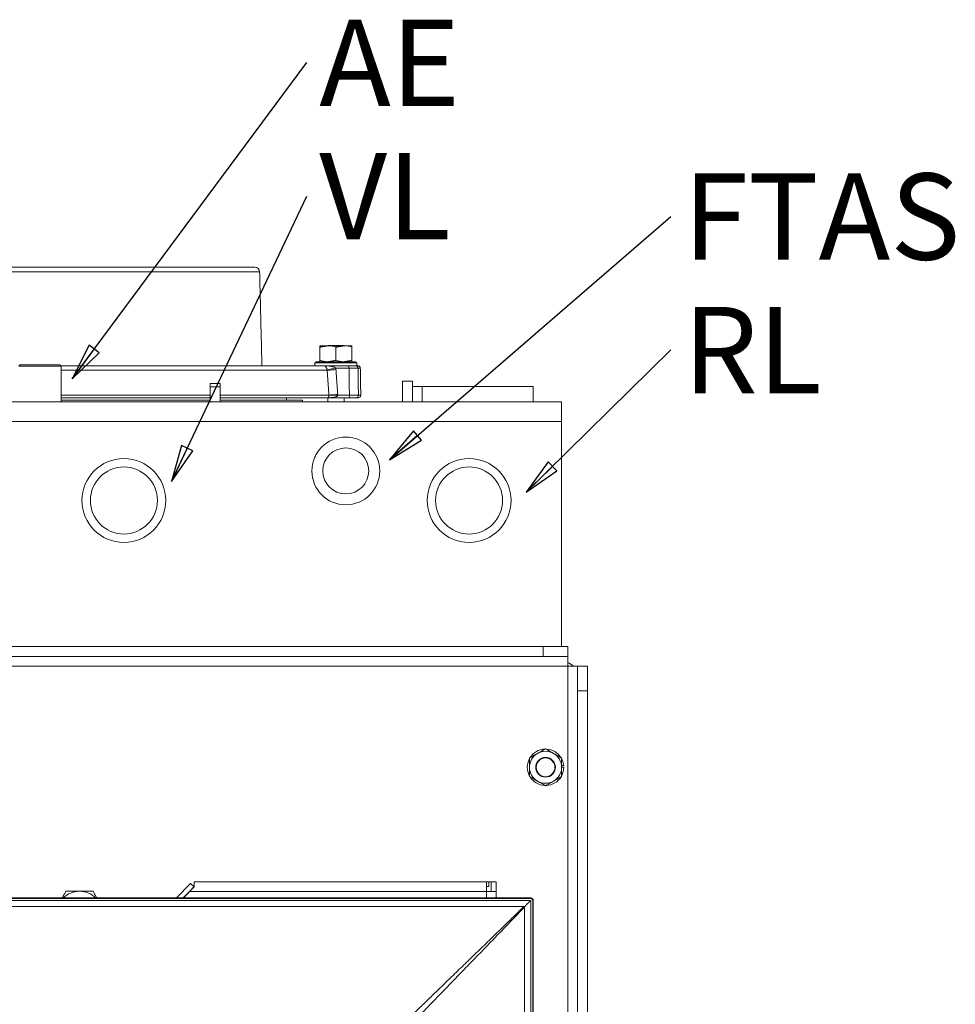
# Model space of a CAD drawing. Extents: x -174 to 3259, y -1953 to 51.
# Drawn here: x 1632 to 2011, y -374 to 25 of the extents above; entities that cross this region are included whole.
import ezdxf

# ---------------------------------------------------------------- set-up
doc = ezdxf.new("R2010")
doc.units = 0
doc.header["$LTSCALE"] = 5
doc.layers.add('LAYER14', color=11, linetype='Continuous')
doc.layers.add('SLD-0', color=7, linetype='Continuous')
doc.styles.add('SLDTEXTSTYLE2', font='ARIAL.TTF', dxfattribs={"width": 0.948})
doc.styles.add('STANDARD-BrunnerGroßer Text', font='ARIAL.TTF')
doc.dimstyles.new('STANDARD-Brunner-IIGroßer Text', dxfattribs={"dimscale": 5, "dimtxt": 5.25, "dimasz": 3, "dimexe": 3.175, "dimexo": 0, "dimgap": 0.762, "dimtad": 1, "dimdec": 1, "dimrnd": 1e-08, "dimtxsty": 'STANDARD-BrunnerGroßer Text', "dimblk": 'Filled-1', "dimcen": 0.09, "dimdle": 10, "dimclrd": 7, "dimclre": 7, "dimclrt": 7, "dimadec": 1, "dimazin": 2, "dimtfac": 0.666667, "dimtmove": 0, "dimatfit": 3, "dimldrblk": 'Filled-1', "dimfxl": 1, "dimtolj": 1, "dimlwd": 25, "dimlwe": 25, "dimarcsym": 0})

# ---------------------------------------------------------------- blocks, each defined once
blk = doc.blocks.new('SW_NOTE_12')
at = {"layer": 'SLD-0', "color": 0, "insert": (5.01, 17.41), "char_height": 35, "attachment_point": 1, "style": 'SLDTEXTSTYLE2'}
blk.add_mtext('VL', dxfattribs=at)
blk = doc.blocks.new('Filled-1')
at = {"color": 0}
for p, q in [((0, 0), (-1, 0.167)), ((-1, 0.167), (-1, -0.167)), ((-1, 0), (0, 0)), ((-1, -0.167), (0, 0))]:
    blk.add_line(p, q, dxfattribs=at)
at = {"color": 0, "flags": 128}
blk.add_lwpolyline([(-1, -0.167), (0, 0), (-1, 0.167), (-1, -0.167)], dxfattribs=at)
at = {"color": 0}
blk.add_solid([(-1, -0.167), (0, 0), (-1, 0.167), (-1, -0.167)], dxfattribs=at)
blk = doc.blocks.new('SW_NOTE_13')
at = {"layer": 'SLD-0', "color": 0, "insert": (5.01, 17.41), "char_height": 35, "attachment_point": 1, "style": 'SLDTEXTSTYLE2'}
blk.add_mtext('AE', dxfattribs=at)
blk = doc.blocks.new('SW_NOTE_14')
at = {"layer": 'SLD-0', "color": 0, "insert": (5.02, 17.43), "char_height": 35, "attachment_point": 1, "style": 'SLDTEXTSTYLE2'}
blk.add_mtext('FTAS', dxfattribs=at)
blk = doc.blocks.new('SW_NOTE_15')
at = {"layer": 'SLD-0', "color": 0, "insert": (5.02, 17.42), "char_height": 35, "attachment_point": 1, "style": 'SLDTEXTSTYLE2'}
blk.add_mtext('RL', dxfattribs=at)

msp = doc.modelspace()

# ---------------------------------------------------------------- linework, layer by layer
at = {"color": 7, "linetype": 'Continuous', "lineweight": 15}
for p, q in [((1552.99, -75.41), (1640.04, -75.41)), ((1640.04, -75.41), (1727.09, -75.41)), ((1550.99, -77.36), (1640.04, -77.36)), ((1640.04, -77.36), (1729.09, -77.36)), ((1756.79, -107.31), (1753.54, -107.31)), ((1756.72, -107.27), (1760.04, -107.27)), ((1763.29, -107.31), (1756.79, -107.31)), ((1760.04, -107.27), (1763.37, -107.27)), ((1766.54, -107.31), (1763.29, -107.31)), ((1753.54, -107.89), (1753.54, -113.22)), ((1760.04, -107.89), (1760.04, -113.22)), ((1766.54, -107.89), (1766.54, -113.22)), ((1648.64, -115.58), (1631.44, -115.58)), ((1631.94, -115.08), (1648.14, -115.08)), ((1648.46, -115.41), (1755.15, -115.41)), ((1760.04, -114.31), (1751.54, -114.31)), ((1752.04, -113.81), (1760.04, -113.81)), ((1755.15, -115.41), (1765.07, -115.41)), ((1760.04, -113.81), (1768.04, -113.81)), ((1768.54, -114.31), (1760.04, -114.31)), ((1767.99, -115.41), (1768.93, -115.41)), ((1648.64, -117.27), (1756.46, -117.27)), ((1765.34, -116.39), (1759.94, -116.39)), ((1769.93, -116.39), (1768.99, -116.39)), ((1769.93, -116.39), (1769.93, -116.39)), ((1713.04, -122.56), (1709.04, -122.56)), ((1709.04, -122.56), (1709.04, -123.95)), ((1713.04, -122.56), (1713.04, -123.95)), ((1791.04, -121.64), (1787.04, -121.64)), ((1787.04, -130.08), (1787.04, -121.64)), ((1791.04, -130.08), (1791.04, -121.64)), ((1648.64, -127.34), (1709.04, -127.34)), ((1713.04, -123.95), (1709.04, -123.95)), ((1709.04, -123.95), (1709.04, -130.08)), ((1713.04, -123.95), (1713.04, -130.08)), ((1713.04, -127.34), (1757.18, -127.34)), ((1760.76, -127.39), (1765.51, -127.39)), ((1769.16, -127.39), (1770.11, -127.39)), ((1770.11, -127.39), (1770.11, -127.39)), ((1791.04, -123.87), (1795.04, -123.87)), ((1795.04, -123.87), (1840.04, -123.87)), ((1795.04, -123.87), (1795.04, -130.08)), ((1840.04, -123.87), (1840.04, -130.08)), ((1428.54, -130.08), (1851.54, -130.08)), ((1648.64, -128.41), (1709.04, -128.41)), ((1709.04, -129.41), (1648.64, -129.41)), ((1713.04, -128.41), (1756.94, -128.41)), ((1746.54, -129.41), (1713.04, -129.41)), ((1765.25, -128.41), (1756.94, -128.41)), ((1769.11, -128.41), (1768.17, -128.41)), ((1851.54, -138.08), (1851.54, -130.08)), ((1537.54, -138.08), (1851.54, -138.08)), ((1851.54, -138.08), (1851.54, -229.3)), ((1751.8, -152.53), (1751.47, -152.53)), ((1844.04, -229.3), (1436.04, -229.3)), ((1844.04, -233.3), (1844.04, -229.3)), ((1844.04, -229.3), (1854.04, -229.3)), ((1854.04, -229.3), (1854.04, -233.3)), ((1844.04, -233.3), (1436.04, -233.3)), ((1854.04, -233.3), (1844.04, -233.3)), ((1854.04, -237.3), (1854.04, -233.3)), ((1426.04, -237.3), (1854.04, -237.3)), ((1854.04, -237.3), (1854.04, -907.3)), ((1858.04, -237.3), (1854.04, -237.3)), ((1858.04, -247.3), (1858.04, -237.3)), ((1858.04, -237.3), (1862.04, -237.3)), ((1862.04, -237.3), (1862.04, -247.3)), ((1862.04, -247.3), (1858.04, -247.3)), ((1858.04, -897.3), (1858.04, -247.3)), ((1862.04, -897.3), (1862.04, -247.3)), ((1851.54, -277.61), (1852.4, -277.52)), ((1851.54, -278.3), (1852.44, -278.3)), ((1701.08, -325.44), (1695.43, -331.3)), ((1698.21, -331.3), (1702.52, -326.83)), ((1702.52, -326.83), (1701.08, -325.44)), ((1702.54, -324.69), (1702.54, -326.69)), ((1821.04, -324.69), (1702.54, -324.69)), ((1821.04, -328.69), (1821.04, -324.69)), ((1821.04, -324.69), (1822.04, -324.69)), ((1822.04, -326.69), (1821.04, -326.69)), ((1822.04, -324.69), (1822.04, -326.69)), ((1822.04, -324.69), (1823.04, -324.69)), ((1823.04, -324.69), (1823.04, -328.69)), ((1823.04, -324.69), (1825.04, -324.69)), ((1825.04, -324.69), (1825.04, -328.69)), ((1700.6, -328.69), (1698.07, -331.3)), ((1821.04, -328.69), (1700.6, -328.69)), ((1825.04, -328.69), (1821.04, -328.69)), ((1821.04, -331.3), (1821.04, -328.69)), ((1825.04, -331.3), (1825.04, -328.69))]:
    msp.add_line(p, q, dxfattribs=at)
at = {"color": 7, "linetype": 'Continuous', "lineweight": 15, "flags": 128}
for points in [[(1756.46, -117.27), (1756.65, -117.25), (1756.93, -117.23), (1757.29, -117.2), (1757.72, -117.17), (1758.22, -117.14), (1758.78, -117.09), (1759.38, -117.05), (1760.02, -117)], [(1757.18, -127.34), (1757.37, -127.32), (1757.65, -127.3), (1758.01, -127.27), (1758.44, -127.24), (1758.94, -127.21), (1759.5, -127.16), (1760.1, -127.12), (1760.74, -127.07)], [(1852.4, -277.52), (1852.06, -275.93), (1851.48, -274.64)], [(1702.54, -326.69), (1701.93, -327.32), (1701.27, -328), (1700.6, -328.69)]]:
    msp.add_lwpolyline(points, dxfattribs=at)
at = {"color": 7, "linetype": 'Continuous', "lineweight": 15}
for centre, radius in [((1764.04, -158.08), 13.75), ((1764.04, -158.08), 9.32), ((1674.04, -170.08), 17), ((1814.04, -170.08), 17), ((1674.04, -170.08), 13.6), ((1814.04, -170.08), 13.6), ((1845.04, -278.3), 4), ((1845.04, -278.3), 3.8)]:
    msp.add_circle(centre, radius, dxfattribs=at)
for centre, radius, start, end in [((1727.09, -77.41), 2, 1.3932, 90), ((1764.2, -116.16), 1.15, 348.748, 41.0577), ((1767.99, -116.4), 0.996, 0.7558, 89.7662), ((1768.93, -116.41), 1, 0.9561, 90), ((1768.93, -116.4), 0.999, 0.9688, 89.9714), ((1768.15, -166.57), 50.85, 99.2881, 103.3226), ((1758.97, -28.01), 99.39, 268.9702, 271.0298), ((1764.34, -127.63), 1.2, 319.5669, 11.6057), ((1768.16, -127.41), 0.996, 270.2482, 1.2354), ((1769.11, -127.41), 1, 270, 0.9547), ((1769.11, -127.41), 0.999, 270.031, 1.0303), ((1851.04, -243.22), 8, 47.7222, 67.9757), ((1845.04, -278.3), 7.4, 92.8649, 147.4411), ((1845.04, -278.3), 7.4, 32.6773, 86.3239), ((1845.04, -278.3), 7.4, 153.653, 206.8469), ((1845.04, -278.3), 6.5, 120, 180), ((1845.04, -278.3), 6.5, 60, 120), ((1845.04, -278.3), 6.5, 0, 60), ((1845.04, -278.3), 6.5, 180, 240), ((1845.04, -278.3), 6.5, 300, 0), ((1845.04, -278.3), 7.4, 333.1522, 0), ((1845.04, -278.3), 7.4, 211.7352, 266.577), ((1845.04, -278.3), 7.4, 273.4234, 328.2657), ((1845.04, -278.3), 6.5, 240, 300), ((1656.04, -338.1), 9.5, 90, 134.2921), ((1656.04, -338.1), 9.5, 45.7079, 90)]:
    msp.add_arc(centre, radius, start, end, dxfattribs=at)
for points in [[(1730.02, -115.41), (1729.09, -77.36)], [(1753.54, -107.89), (1756.79, -107.31)], [(1756.72, -107.27), (1756.72, -107.31)], [(1760.04, -107.89), (1763.29, -107.31)], [(1763.37, -107.31), (1763.37, -107.27)], [(1631.94, -115.08), (1631.44, -115.58)], [(1648.64, -115.58), (1648.14, -115.08)], [(1648.64, -130.08), (1648.64, -115.58)], [(1752.04, -113.81), (1751.54, -114.31)], [(1751.54, -114.31), (1751.54, -115.41)], [(1760.04, -113.22), (1756.79, -113.81)], [(1766.54, -113.22), (1763.29, -113.81)], [(1768.54, -114.31), (1768.04, -113.81)], [(1768.54, -115.41), (1768.54, -114.31)], [(1756.46, -117.27), (1756.43, -117.09)], [(1757.18, -127.34), (1756.46, -117.27)], [(1759.94, -116.39), (1760.02, -117)], [(1760.02, -117), (1760.74, -127.07)], [(1768.99, -116.39), (1769.16, -127.39)], [(1770.11, -127.39), (1769.93, -116.39)], [(1757.18, -127.39), (1757.18, -127.34)], [(1760.74, -127.07), (1760.76, -127.39)], [(1739.98, -129.41), (1740.01, -128.41)], [(1746.54, -130.08), (1746.54, -129.41)], [(1756.72, -128.41), (1756.72, -130.08)], [(1763.37, -130.08), (1763.37, -128.41)], [(1838.54, -274.54), (1838.54, -278.3)], [(1851.54, -274.54), (1848.29, -272.67)], [(1851.54, -282.05), (1851.54, -278.3)], [(1838.54, -282.05), (1841.79, -283.93)]]:
    msp.add_open_spline(points, degree=1, dxfattribs=at)
for points, knots in [([(1753.54, -107.31), (1753.54, -107.31), (1753.54, -107.35), (1753.54, -107.66), (1753.54, -107.89)], [0, 0, 0, 0, 0.264672, 1, 1, 1, 1]), ([(1756.79, -107.31), (1756.87, -107.31), (1757.97, -107.31), (1759.04, -107.61), (1760.04, -107.89)], [0, 0, 0, 0, 0.070215, 1, 1, 1, 1]), ([(1763.29, -107.31), (1763.37, -107.31), (1764.47, -107.31), (1765.54, -107.61), (1766.54, -107.89)], [0, 0, 0, 0, 0.070214, 1, 1, 1, 1]), ([(1766.54, -107.89), (1766.54, -107.66), (1766.54, -107.35), (1766.54, -107.31), (1766.54, -107.31)], [0, 0, 0, 0, 0.735328, 1, 1, 1, 1]), ([(1756.79, -113.81), (1756.72, -113.8), (1755.62, -113.8), (1754.54, -113.5), (1753.54, -113.22)], [0, 0, 0, 0, 0.070215, 1, 1, 1, 1]), ([(1753.54, -113.22), (1753.54, -113.45), (1753.54, -113.77), (1753.54, -113.8), (1753.54, -113.81)], [0, 0, 0, 0, 0.735328, 1, 1, 1, 1]), ([(1756.43, -117.09), (1756.41, -117), (1756.37, -116.81), (1756.29, -116.56), (1756.19, -116.3), (1756.03, -115.98), (1755.77, -115.65), (1755.51, -115.48), (1755.3, -115.42), (1755.2, -115.41), (1755.15, -115.41), (1755.15, -115.41)], [0, 0, 0, 0, 0.059037, 0.131365, 0.186129, 0.287901, 0.495132, 0.769338, 0.881024, 0.995441, 1, 1, 1, 1]), ([(1755.15, -115.41), (1755.17, -115.41), (1755.22, -115.41), (1755.49, -115.41), (1755.86, -115.42), (1756.64, -115.46), (1757.56, -115.55), (1758.62, -115.77), (1759.41, -116), (1759.79, -116.27), (1759.94, -116.39)], [0, 0, 0, 0, 0.010971, 0.033362, 0.165242, 0.229014, 0.506334, 0.720927, 0.88302, 1, 1, 1, 1]), ([(1763.29, -113.81), (1763.22, -113.8), (1762.12, -113.8), (1761.04, -113.5), (1760.04, -113.22)], [0, 0, 0, 0, 0.070215, 1, 1, 1, 1]), ([(1767.99, -115.41), (1767.91, -115.41), (1767.73, -115.41), (1766.98, -115.41), (1766.03, -115.41), (1765.34, -115.41), (1765.07, -115.41)], [0, 0, 0, 0, 0.24833, 0.534641, 0.820918, 1, 1, 1, 1]), ([(1766.54, -113.81), (1766.54, -113.8), (1766.54, -113.77), (1766.54, -113.45), (1766.54, -113.22)], [0, 0, 0, 0, 0.264672, 1, 1, 1, 1]), ([(1765.34, -116.39), (1765.67, -116.39), (1766.53, -116.39), (1767.72, -116.38), (1768.66, -116.38), (1768.88, -116.39), (1768.99, -116.39)], [0, 0, 0, 0, 0.179081, 0.465359, 0.751673, 1, 1, 1, 1]), ([(1765.51, -127.39), (1765.48, -125.57), (1765.42, -121.9), (1765.36, -118.23), (1765.34, -116.39)], [0, 0, 0, 0, 0.4966, 1, 1, 1, 1]), ([(1770.11, -127.39), (1770.1, -126.72), (1770.05, -123.39), (1769.99, -119.72), (1769.94, -116.72), (1769.93, -116.39)], [0, 0, 0, 0, 0.181765, 0.908826, 1, 1, 1, 1]), ([(1756.94, -128.41), (1756.94, -128.41), (1756.94, -128.41), (1756.94, -128.41), (1756.95, -128.4), (1756.95, -128.4), (1756.96, -128.4), (1756.99, -128.39), (1757.03, -128.35), (1757.09, -128.24), (1757.14, -128.03), (1757.17, -127.74), (1757.18, -127.58), (1757.18, -127.48), (1757.18, -127.42), (1757.18, -127.39)], [0, 0, 0, 0, 0.002205, 0.007289, 0.040346, 0.056581, 0.089037, 0.153902, 0.283398, 0.540194, 0.831279, 0.914849, 0.955999, 0.9792, 1, 1, 1, 1]), ([(1760.76, -127.39), (1760.76, -127.42), (1760.75, -127.48), (1760.7, -127.6), (1760.51, -127.78), (1759.8, -128.13), (1758.81, -128.3), (1757.88, -128.38), (1757.44, -128.4), (1757.24, -128.4), (1757.1, -128.4), (1757.01, -128.41), (1756.95, -128.41), (1756.94, -128.41), (1756.94, -128.41)], [0, 0, 0, 0, 0.020505, 0.047515, 0.091007, 0.208355, 0.617032, 0.807088, 0.891645, 0.933934, 0.955075, 0.992821, 0.99783, 1, 1, 1, 1]), ([(1765.51, -127.39), (1765.97, -127.39), (1766.95, -127.38), (1768.16, -127.38), (1768.92, -127.39), (1769.09, -127.39), (1769.16, -127.39)], [0, 0, 0, 0, 0.247677, 0.534238, 0.820764, 1, 1, 1, 1]), ([(1765.25, -128.41), (1765.61, -128.41), (1766.4, -128.41), (1767.37, -128.41), (1767.97, -128.41), (1768.11, -128.41), (1768.17, -128.41)], [0, 0, 0, 0, 0.247679, 0.534238, 0.820763, 1, 1, 1, 1]), ([(1845.04, -270.79), (1844.78, -270.94), (1843.72, -271.56), (1842.62, -272.19), (1841.79, -272.67)], [0, 0, 0, 0, 0.2525636, 1, 1, 1, 1]), ([(1848.29, -272.67), (1848.22, -272.62), (1847.89, -272.43), (1847.3, -272.1), (1846.29, -271.51), (1845.54, -271.08), (1845.04, -270.79)], [0, 0, 0, 0, 0.070054, 0.299855, 0.530921, 1, 1, 1, 1]), ([(1841.79, -272.67), (1841.5, -272.83), (1840.4, -273.47), (1839.33, -274.09), (1838.54, -274.54)], [0, 0, 0, 0, 0.264673, 1, 1, 1, 1]), ([(1851.54, -278.3), (1851.54, -278.21), (1851.54, -276.94), (1851.54, -275.7), (1851.54, -274.54)], [0, 0, 0, 0, 0.070208, 1, 1, 1, 1]), ([(1838.54, -278.3), (1838.54, -278.38), (1838.54, -279.65), (1838.54, -280.89), (1838.54, -282.05)], [0, 0, 0, 0, 0.070215, 1, 1, 1, 1]), ([(1848.29, -283.93), (1849.12, -283.45), (1850.22, -282.81), (1851.28, -282.2), (1851.54, -282.05)], [0, 0, 0, 0, 0.7474364, 1, 1, 1, 1]), ([(1841.79, -283.93), (1841.87, -283.97), (1842.97, -284.6), (1844.04, -285.22), (1845.04, -285.8)], [0, 0, 0, 0, 0.070213, 1, 1, 1, 1]), ([(1845.04, -285.8), (1845.83, -285.35), (1846.9, -284.73), (1848, -284.09), (1848.29, -283.93)], [0, 0, 0, 0, 0.735328, 1, 1, 1, 1]), ([(1650.56, -328.6), (1650.33, -328.99), (1649.82, -329.87), (1649.3, -330.78), (1649, -331.3)], [0, 0, 0, 0, 0.442183, 1, 1, 1, 1]), ([(1656.04, -328.6), (1655.91, -328.6), (1654.93, -328.6), (1653.07, -328.6), (1651.4, -328.6), (1650.56, -328.6)], [0, 0, 0, 0, 0.070092, 0.530785, 1, 1, 1, 1]), ([(1661.53, -328.6), (1660.64, -328.6), (1658.84, -328.6), (1656.98, -328.6), (1656.04, -328.6)], [0, 0, 0, 0, 0.495458, 1, 1, 1, 1]), ([(1663.09, -331.3), (1662.99, -331.13), (1662.46, -330.21), (1661.95, -329.32), (1661.53, -328.6)], [0, 0, 0, 0, 0.181006, 1, 1, 1, 1])]:
    msp.add_open_spline(points, degree=3, knots=knots, dxfattribs=at)
at = {"layer": 'LAYER14', "color": 30, "linetype": 'Continuous', "lineweight": 15}
for p, q in [((1839.05, -331.3), (1441.04, -331.3)), ((1838.86, -331.48), (1839.05, -331.3)), ((1441.04, -332.3), (1839.04, -332.3)), ((1838.86, -331.48), (1441.23, -331.48)), ((1836.33, -334.8), (1443.75, -334.8)), ((1836.54, -837.59), (1836.54, -335.01)), ((1839.04, -332.3), (1839.04, -840.3)), ((1840.04, -332.29), (1839.86, -332.48)), ((1839.86, -840.11), (1839.86, -332.48)), ((1840.04, -840.3), (1840.04, -332.29))]:
    msp.add_line(p, q, dxfattribs=at)
at = {"layer": 'LAYER14', "color": 30, "linetype": 'Continuous', "lineweight": 15, "flags": 128}
msp.add_lwpolyline([(1839.04, -332.3), (1838.56, -332.78), (1838.09, -333.25), (1837.66, -333.68), (1837.28, -334.06), (1836.97, -334.37), (1836.74, -334.6), (1836.59, -334.75), (1836.54, -334.8)], dxfattribs=at)
at = {"layer": 'LAYER14', "color": 30, "linetype": 'Continuous', "lineweight": 15}
for centre in [(1839.04, -332.3), (1838.86, -332.48)]:
    msp.add_ellipse(centre, major_axis=(-0.709, -0.709), ratio=0.997265, start_param=2.357564, end_param=3.925621, dxfattribs=at)
for points, knots in [([(1784.37, -385.14), (1785.14, -384.39), (1786.72, -382.86), (1789.59, -380.08), (1792.87, -376.9), (1796.6, -373.29), (1800.72, -369.3), (1805.19, -364.97), (1809.96, -360.35), (1814.98, -355.48), (1820.17, -350.46), (1825.44, -345.35), (1830.81, -340.15), (1834.46, -336.61), (1836.33, -334.8)], [0, 0, 0, 0, 0.068701, 0.140638, 0.216391, 0.295114, 0.377086, 0.462857, 0.549161, 0.637801, 0.729685, 0.817827, 0.906483, 1, 1, 1, 1]), ([(1786.2, -386.97), (1786.95, -386.2), (1788.48, -384.62), (1791.26, -381.75), (1794.44, -378.47), (1798.05, -374.74), (1802.04, -370.62), (1806.37, -366.15), (1810.99, -361.38), (1815.86, -356.36), (1820.88, -351.17), (1825.99, -345.9), (1831.19, -340.53), (1834.73, -336.88), (1836.54, -335.01)], [0, 0, 0, 0, 0.068702, 0.140638, 0.216391, 0.295115, 0.377087, 0.462857, 0.549162, 0.637802, 0.729685, 0.817827, 0.906483, 1, 1, 1, 1])]:
    msp.add_open_spline(points, degree=3, knots=knots, dxfattribs=at)
for points in [[(1836.54, -334.8), (1836.33, -334.8)], [(1836.54, -335.01), (1836.54, -334.8)]]:
    msp.add_open_spline(points, degree=1, dxfattribs=at)

# ---------------------------------------------------------------- block references
at = {"layer": 'SLD-0', "lineweight": 15}
for name, p in [('SW_NOTE_13', (1748.27, 7.53)), ('SW_NOTE_12', (1748.27, -46.6)), ('SW_NOTE_14', (1895.81, -54.84)), ('SW_NOTE_15', (1895.81, -108.99))]:
    msp.add_blockref(name, p, dxfattribs=at)

# ---------------------------------------------------------------- leaders
for points in [[(1653.07, -120.67), (1748.27, 7.53)], [(1693.29, -162.37), (1748.27, -46.6)], [(1781.78, -153.53), (1895.81, -54.84)], [(1837.24, -166.76), (1895.81, -108.99)]]:
    msp.add_leader(points, dimstyle='STANDARD-Brunner-IIGroßer Text', override={"dimtxsty": 'STANDARD-BrunnerGroßer Text'}, dxfattribs=at)

doc.saveas('drawing.dxf')
